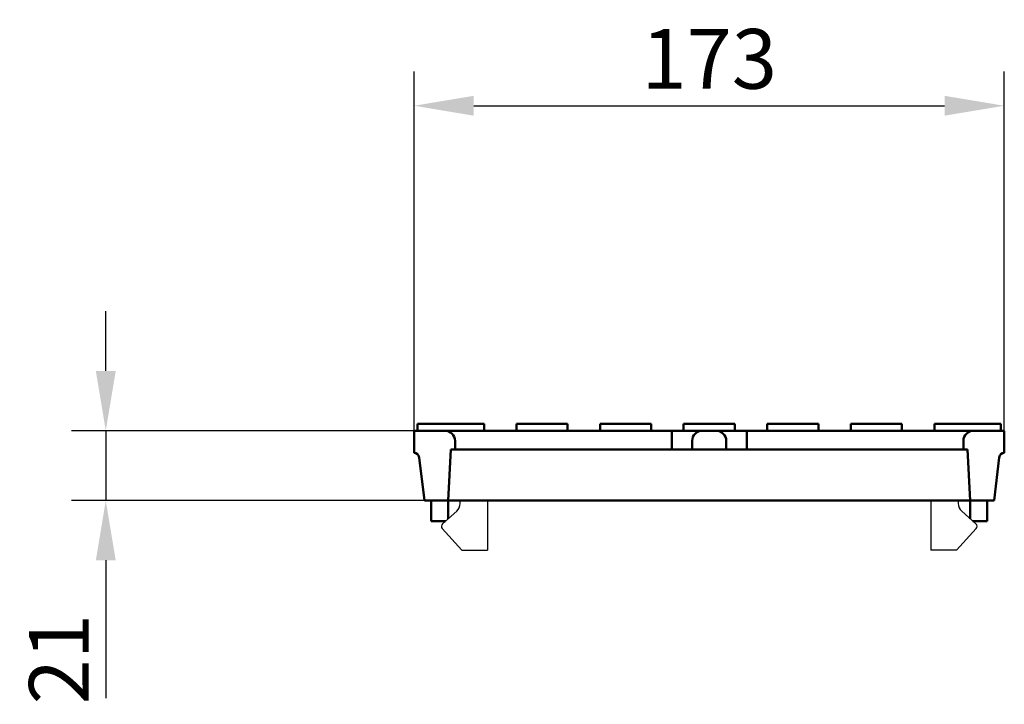
# Model space of a CAD drawing. Units: millimetres. Extents: x 99026 to 104153, y -1772 to 1700.
# Drawn here: x 100045 to 100334, y -819 to -618 of the extents above; entities that cross this region are included whole.
import ezdxf

# ---------------------------------------------------------------- set-up
doc = ezdxf.new("R2010")
doc.units = ezdxf.units.MM
doc.header["$LTSCALE"] = 2.5
doc.layers.get('Defpoints').update_dxf_attribs({"color": 10})
doc.layers.add('SICHTBAR', color=10, linetype='Continuous', lineweight=25)
doc.styles.add('BEMSTIL', font='isocp3.shx', dxfattribs={"width": 0.8})
doc.dimstyles.new('BEMASS', dxfattribs={"dimtxt": 3.5, "dimasz": 3.5, "dimexe": 2, "dimexo": 0, "dimgap": 1, "dimtad": 1, "dimdec": 0, "dimtxsty": 'BEMSTIL', "dimcen": 3, "dimclrd": 256, "dimclre": 256, "dimclrt": 256, "dimadec": 0, "dimazin": 0, "dimtfac": 0.875, "dimtdec": 0, "dimtmove": 0, "dimatfit": 0, "dimfxl": 0, "dimtolj": 1, "dimlwd": 25, "dimlwe": 25, "dimarcsym": 0})

# ---------------------------------------------------------------- blocks, each defined once
blk = doc.blocks.new('*D39')
at = {"layer": 'Defpoints', "color": 0, "transparency": 16777216}
for p in [(100160.94, -738.4), (100070.56, -758.9), (100163.94, -758.9)]:
    blk.add_point(p, dxfattribs=at)
at = {"layer": 'SICHTBAR', "lineweight": 25, "transparency": 16777216}
for p, q in [((100070.56, -720.9), (100070.56, -703.4)), ((100160.94, -738.4), (100060.56, -738.4)), ((100070.56, -738.4), (100070.56, -758.9)), ((100163.94, -758.9), (100060.56, -758.9)), ((100070.56, -776.4), (100070.56, -816.86))]:
    blk.add_line(p, q, dxfattribs=at)
at = {"layer": 'SICHTBAR', "transparency": 16777216}
for points in [[(100067.65, -720.9), (100073.48, -720.9), (100070.56, -738.4)], [(100067.65, -776.4), (100073.48, -776.4), (100070.56, -758.9)]]:
    blk.add_solid(points, dxfattribs=at)
at = {"layer": 'SICHTBAR', "transparency": 16777216, "insert": (100056.81, -805.38), "char_height": 17.5, "attachment_point": 5, "rotation": 90, "style": 'BEMSTIL'}
blk.add_mtext('\\A1;21', dxfattribs=at)
blk = doc.blocks.new('*D40')
at = {"layer": 'Defpoints', "color": 0, "transparency": 16777216}
for p in [(100333.94, -643.13), (100160.94, -738.4), (100333.94, -738.4)]:
    blk.add_point(p, dxfattribs=at)
at = {"layer": 'SICHTBAR', "lineweight": 25, "transparency": 16777216}
for p, q in [((100160.94, -738.4), (100160.94, -633.13)), ((100333.94, -738.4), (100333.94, -633.13)), ((100178.44, -643.13), (100316.44, -643.13))]:
    blk.add_line(p, q, dxfattribs=at)
at = {"layer": 'SICHTBAR', "transparency": 16777216}
for points in [[(100178.44, -640.21), (100178.44, -646.04), (100160.94, -643.13)], [(100316.44, -640.21), (100316.44, -646.04), (100333.94, -643.13)]]:
    blk.add_solid(points, dxfattribs=at)
at = {"layer": 'SICHTBAR', "transparency": 16777216, "insert": (100247.44, -629.38), "char_height": 17.5, "attachment_point": 5, "style": 'BEMSTIL'}
blk.add_mtext('\\A1;173', dxfattribs=at)

msp = doc.modelspace()

# ---------------------------------------------------------------- linework, layer by layer
at = {"layer": 'SICHTBAR', "linetype": 'Continuous', "lineweight": 50}
for p, q in [((100160.9396, -744.9002), (100160.9396, -738.4002)), ((100169.9396, -738.4002), (100160.9396, -738.4002)), ((100161.9396, -738.4002), (100161.9396, -736.4002)), ((100162.0798, -736.4002), (100170.0798, -736.4002)), ((100178.9396, -738.4002), (100169.9396, -738.4002)), ((100173.4396, -736.4002), (100170.214, -736.4002)), ((100173.4396, -736.4002), (100176.9396, -736.4002)), ((100177.9396, -736.4002), (100176.9396, -736.4002)), ((100177.9396, -736.4002), (100181.4396, -736.4002)), ((100236.4396, -738.4002), (100178.9396, -738.4002)), ((100181.4396, -738.4002), (100181.4396, -736.4002)), ((100190.9396, -736.4002), (100194.4396, -736.4002)), ((100190.9396, -738.4002), (100190.9396, -736.4002)), ((100202.4396, -736.4002), (100194.4396, -736.4002)), ((100202.4396, -736.4002), (100205.9396, -736.4002)), ((100205.9396, -738.4002), (100205.9396, -736.4002)), ((100215.4396, -736.4002), (100218.9396, -736.4002)), ((100215.4396, -738.4002), (100215.4396, -736.4002)), ((100226.9396, -736.4002), (100218.9396, -736.4002)), ((100226.9396, -736.4002), (100230.4396, -736.4002)), ((100230.4396, -738.4002), (100230.4396, -736.4002)), ((100236.4396, -738.4002), (100236.4396, -741.4002)), ((100245.4396, -738.4002), (100236.4396, -738.4002)), ((100239.9396, -736.4002), (100243.4396, -736.4002)), ((100239.9396, -738.4002), (100239.9396, -736.4002)), ((100251.4396, -736.4002), (100243.4396, -736.4002)), ((100249.4396, -738.4002), (100245.4396, -738.4002)), ((100258.4396, -738.4002), (100249.4396, -738.4002)), ((100251.4396, -736.4002), (100254.9396, -736.4002)), ((100254.9396, -738.4002), (100254.9396, -736.4002)), ((100258.4396, -738.4002), (100258.4396, -741.4002)), ((100315.9396, -738.4002), (100258.4396, -738.4002)), ((100264.4396, -736.4002), (100267.9396, -736.4002)), ((100264.4396, -738.4002), (100264.4396, -736.4002)), ((100275.9396, -736.4002), (100267.9396, -736.4002)), ((100275.9396, -736.4002), (100279.4396, -736.4002)), ((100279.4396, -738.4002), (100279.4396, -736.4002)), ((100288.9396, -736.4002), (100292.4396, -736.4002)), ((100288.9396, -738.4002), (100288.9396, -736.4002)), ((100300.4396, -736.4002), (100292.4396, -736.4002)), ((100300.4396, -736.4002), (100303.9396, -736.4002)), ((100303.9396, -738.4002), (100303.9396, -736.4002)), ((100313.4396, -736.4002), (100316.9396, -736.4002)), ((100313.4396, -738.4002), (100313.4396, -736.4002)), ((100324.9396, -738.4002), (100315.9396, -738.4002)), ((100324.9396, -736.4002), (100316.9396, -736.4002)), ((100324.9396, -736.4002), (100328.4396, -736.4002)), ((100333.9396, -738.4002), (100324.9396, -738.4002)), ((100332.9396, -738.4002), (100332.9396, -736.4002)), ((100333.9396, -744.9002), (100333.9396, -738.4002)), ((100172.9396, -743.9002), (100172.9396, -741.4002)), ((100236.4396, -741.4002), (100236.4396, -743.9002)), ((100242.4396, -741.4002), (100242.4396, -743.9002)), ((100252.4396, -743.9002), (100252.4396, -741.4002)), ((100258.4396, -741.4002), (100258.4396, -743.9002)), ((100321.9396, -741.4002), (100321.9396, -743.9002)), ((100170.9396, -758.9002), (100171.7257, -743.9002)), ((100171.7257, -743.9002), (100172.9396, -743.9002)), ((100178.9396, -743.9002), (100172.9396, -743.9002)), ((100236.4396, -743.9002), (100178.9396, -743.9002)), ((100242.4396, -743.9002), (100236.4396, -743.9002)), ((100242.4396, -743.9002), (100252.4396, -743.9002)), ((100258.4396, -743.9002), (100252.4396, -743.9002)), ((100315.9396, -743.9002), (100258.4396, -743.9002)), ((100321.9396, -743.9002), (100315.9396, -743.9002)), ((100321.9396, -743.9002), (100323.1535, -743.9002)), ((100323.1535, -743.9002), (100323.9396, -758.9002)), ((100162.4291, -746.2227), (100163.9396, -758.9002)), ((100330.9396, -758.9002), (100332.4501, -746.2227)), ((100163.9396, -758.9002), (100170.9396, -758.9002)), ((100165.9396, -758.9002), (100165.9396, -764.9002)), ((100170.9396, -758.9002), (100173.9333, -758.9002)), ((100170.9396, -758.9002), (100170.9396, -764.2174)), ((100173.9333, -758.9002), (100320.9459, -758.9002)), ((100320.9459, -758.9002), (100323.9396, -758.9002)), ((100323.9396, -758.9002), (100330.9396, -758.9002)), ((100323.9396, -758.9002), (100323.9396, -764.2174)), ((100328.9396, -758.9002), (100328.9396, -764.9002)), ((100165.9396, -764.9002), (100170.1745, -764.9002)), ((100324.7047, -764.9002), (100328.9396, -764.9002))]:
    msp.add_line(p, q, dxfattribs=at).dxf.unprotected_set("ltscale", 0)
at = {"layer": 'SICHTBAR'}
for p, q in [((100174.4396, -759.7502), (100174.4396, -758.9002)), ((100182.4396, -758.9002), (100182.4396, -773.4002)), ((100312.4396, -758.9002), (100312.4396, -773.4002)), ((100320.4396, -758.9002), (100320.4396, -759.7502)), ((100173.4371, -761.9885), (100169.2737, -765.7041)), ((100321.442, -761.9885), (100325.6054, -765.7041)), ((100169.2016, -767.125), (100174.9396, -773.4002)), ((100325.6776, -767.125), (100319.9396, -773.4002)), ((100174.9396, -773.4002), (100182.4396, -773.4002)), ((100319.9396, -773.4002), (100312.4396, -773.4002))]:
    msp.add_line(p, q, dxfattribs=at)
at = {"layer": 'SICHTBAR', "linetype": 'Continuous', "lineweight": 50}
for points in [[(100161.9396, -736.4002), (100161.9398, -736.4002), (100161.9403, -736.4002), (100161.9413, -736.4002), (100161.9426, -736.4002), (100161.9443, -736.4002), (100161.9463, -736.4002), (100161.9487, -736.4002), (100161.9516, -736.4002), (100161.9548, -736.4002), (100161.9583, -736.4002), (100161.9623, -736.4002), (100161.9667, -736.4002), (100161.9714, -736.4002), (100161.9765, -736.4002), (100161.982, -736.4002), (100161.9879, -736.4002), (100161.9942, -736.4002), (100162.0009, -736.4002), (100162.008, -736.4002), (100162.0155, -736.4002), (100162.0233, -736.4002), (100162.0316, -736.4002), (100162.0403, -736.4002), (100162.0494, -736.4002)], [(100162.0494, -736.4002), (100162.0506, -736.4002), (100162.0518, -736.4002), (100162.0531, -736.4002), (100162.0544, -736.4002), (100162.0556, -736.4002), (100162.0569, -736.4002), (100162.0581, -736.4002), (100162.0594, -736.4002), (100162.0606, -736.4002), (100162.0619, -736.4002), (100162.0632, -736.4002), (100162.0644, -736.4002), (100162.0657, -736.4002), (100162.067, -736.4002), (100162.0683, -736.4002), (100162.0695, -736.4002), (100162.0708, -736.4002), (100162.0721, -736.4002), (100162.0734, -736.4002), (100162.0747, -736.4002), (100162.076, -736.4002), (100162.0773, -736.4002), (100162.0785, -736.4002), (100162.0798, -736.4002)], [(100170.0798, -736.4002), (100170.0898, -736.4002), (100170.0995, -736.4002), (100170.1088, -736.4002), (100170.1177, -736.4002), (100170.1263, -736.4002), (100170.1346, -736.4002), (100170.1425, -736.4002), (100170.1501, -736.4002), (100170.1573, -736.4002), (100170.1642, -736.4002), (100170.1707, -736.4002), (100170.1768, -736.4002), (100170.1824, -736.4002), (100170.1877, -736.4002), (100170.1925, -736.4002), (100170.1969, -736.4002), (100170.2008, -736.4002), (100170.2042, -736.4002), (100170.2071, -736.4002), (100170.2096, -736.4002), (100170.2115, -736.4002), (100170.2129, -736.4002), (100170.2137, -736.4002), (100170.214, -736.4002)], [(100328.4396, -736.4002), (100328.7356, -736.4002), (100329.0389, -736.4002), (100329.3372, -736.4002), (100329.6282, -736.4002), (100329.9102, -736.4002), (100330.1831, -736.4002), (100330.4486, -736.4002), (100330.7059, -736.4002), (100330.9542, -736.4002), (100331.1925, -736.4002), (100331.42, -736.4002), (100331.6358, -736.4002), (100331.839, -736.4002), (100332.0281, -736.4002), (100332.2, -736.4002), (100332.3545, -736.4002), (100332.4913, -736.4002), (100332.6102, -736.4002), (100332.7112, -736.4002), (100332.794, -736.4002), (100332.8581, -736.4002), (100332.9035, -736.4002), (100332.9306, -736.4002), (100332.9396, -736.4002)]]:
    msp.add_lwpolyline(points, dxfattribs=at).dxf.unprotected_set("ltscale", 0)
for centre, radius, start, end in [((100169.9396, -741.4002), 3, 0, 90), ((100245.4396, -741.4002), 3, 90, 180), ((100249.4396, -741.4002), 3, 0, 90), ((100324.9396, -741.4002), 3, 90, 180), ((100160.9396, -746.4002), 1.5, 6.794825, 90), ((100333.9396, -746.4002), 1.5, 90, 173.205175)]:
    msp.add_arc(centre, radius, start, end, dxfattribs=at).dxf.unprotected_set("ltscale", 0)
at = {"layer": 'SICHTBAR'}
for centre, radius, start, end in [((100171.4396, -759.7502), 3, 311.747555, 0), ((100323.4396, -759.7502), 3, 180, 228.252445), ((100169.9396, -766.4502), 1, 131.747555, 222.439586), ((100324.9396, -766.4502), 1, 317.560414, 48.252445)]:
    msp.add_arc(centre, radius, start, end, dxfattribs=at)

# ---------------------------------------------------------------- dimensions: what is measured, and where the dimension line sits
dim = msp.add_linear_dim(base=(100333.9396, -643.1278), p1=(100160.9396, -738.4002), p2=(100333.9396, -738.4002), dimstyle='BEMASS', override={"dimscale": 5, "dimexe": 2, "dimgap": 1, "dimtmove": 0, "dimatfit": 0}, dxfattribs=at)
dim.commit()
dim.dimension.update_dxf_attribs({"geometry": '*D40', "text_midpoint": (100247.4396, -629.3778)})
dim = msp.add_linear_dim(base=(100070.5625, -758.9002), p1=(100160.9396, -738.4002), p2=(100163.9396, -758.9002), angle=90, text='21', dimstyle='BEMASS', override={"dimscale": 5, "dimexe": 2, "dimgap": 1, "dimtmove": 0, "dimatfit": 0}, dxfattribs=at)
dim.commit()
dim.dimension.update_dxf_attribs({"geometry": '*D39', "text_midpoint": (100056.8108, -805.378)})

doc.saveas('drawing.dxf')
